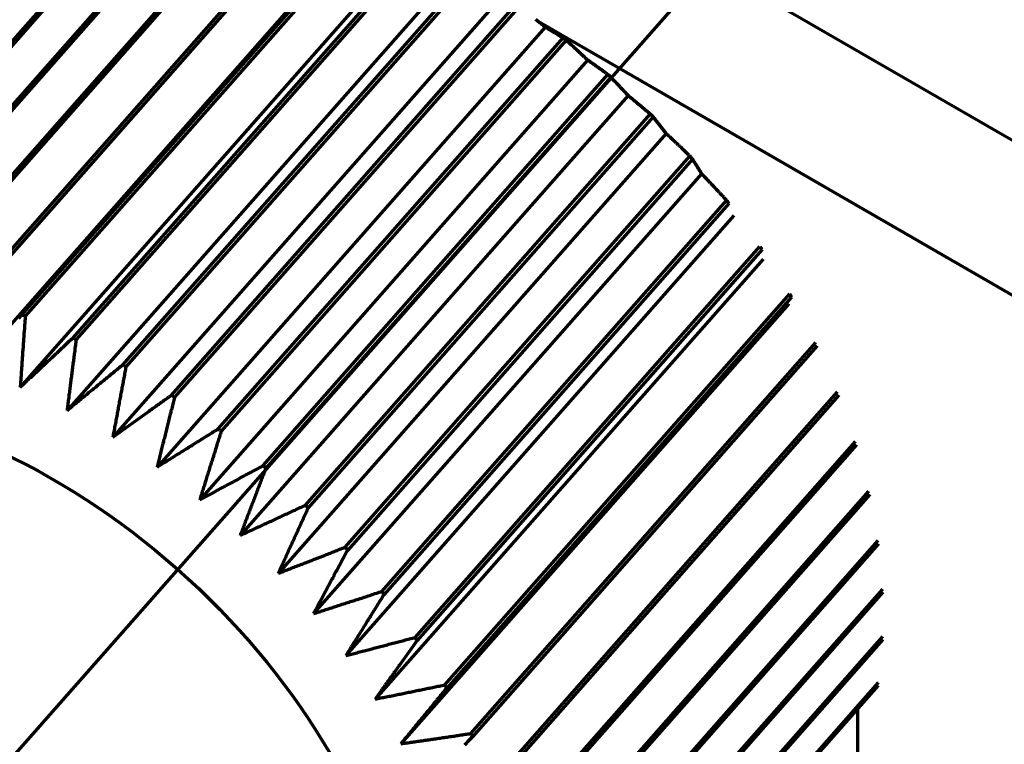
# Model space of a CAD drawing. Units: millimetres. Extents: x 0 to 7618, y 0 to 5433.
# Drawn here: x 3214 to 3225, y 4280 to 4287 of the extents above; entities that cross this region are included whole.
import ezdxf

# ---------------------------------------------------------------- set-up
doc = ezdxf.new("R2010")
doc.units = ezdxf.units.MM
doc.layers.add('LG-Product', color=3, linetype='Continuous')

msp = doc.modelspace()

# ---------------------------------------------------------------- linework, layer by layer
at = {"layer": 'LG-Product', "color": 3, "linetype": 'Continuous', "lineweight": 70}
for p, q in [((3216.035, 4291.237), (3667.169, 4030.774)), ((3224.34, 4291.219), (3206.302, 4270.78)), ((3212.137, 4284.921), (3215.769, 4289.036)), ((3215.804, 4289.033), (3212.172, 4284.917)), ((3212.673, 4284.851), (3216.305, 4288.966)), ((3216.34, 4288.96), (3212.708, 4284.845)), ((3213.215, 4284.736), (3216.847, 4288.852)), ((3216.882, 4288.843), (3213.251, 4284.727)), ((3213.759, 4284.578), (3217.391, 4288.693)), ((3217.427, 4288.681), (3213.795, 4284.566)), ((3217.868, 4288.453), (3213.783, 4283.823)), ((3214.301, 4284.376), (3217.933, 4288.492)), ((3217.968, 4288.477), (3214.337, 4284.362)), ((3218.369, 4288.245), (3214.283, 4283.615)), ((3214.837, 4284.133), (3218.469, 4288.249)), ((3218.504, 4288.231), (3214.872, 4284.116)), ((3218.863, 4288), (3214.777, 4283.37)), ((3215.363, 4283.851), (3218.995, 4287.966)), ((3219.029, 4287.946), (3215.397, 4283.831)), ((3219.344, 4287.719), (3215.259, 4283.089)), ((3215.875, 4283.531), (3219.507, 4287.647)), ((3219.54, 4287.624), (3215.908, 4283.509)), ((3219.811, 4287.404), (3215.725, 4282.775)), ((3219.734, 4287.469), (3666.462, 4029.55)), ((3216.369, 4283.177), (3220.001, 4287.292)), ((3220.032, 4287.267), (3216.401, 4283.152)), ((3220.259, 4287.059), (3216.174, 4282.429)), ((3216.841, 4282.79), (3220.473, 4286.905)), ((3220.503, 4286.879), (3216.871, 4282.763)), ((3220.686, 4286.685), (3216.6, 4282.055)), ((3217.287, 4282.373), (3220.919, 4286.489)), ((3220.948, 4286.461), (3217.316, 4282.345)), ((3221.086, 4286.285), (3217, 4281.655)), ((3217.705, 4281.931), (3221.337, 4286.046)), ((3221.364, 4286.017), (3217.732, 4281.901)), ((3221.459, 4285.862), (3217.373, 4281.233)), ((3218.091, 4281.466), (3221.723, 4285.581)), ((3221.747, 4285.55), (3218.115, 4281.435)), ((3221.8, 4285.421), (3217.714, 4280.791)), ((3218.442, 4280.982), (3222.074, 4285.097)), ((3222.096, 4285.065), (3218.464, 4280.949)), ((3222.108, 4284.963), (3218.022, 4280.333)), ((3218.755, 4280.482), (3222.387, 4284.597)), ((3222.379, 4284.493), (3218.293, 4279.863)), ((3222.407, 4284.564), (3218.775, 4280.449)), ((3219.029, 4279.97), (3222.661, 4284.086)), ((3222.677, 4284.052), (3219.045, 4279.937)), ((3219.26, 4279.451), (3222.892, 4283.566)), ((3222.906, 4283.532), (3219.274, 4279.417)), ((3219.448, 4278.928), (3223.08, 4283.043)), ((3223.09, 4283.009), (3219.458, 4278.893)), ((3219.59, 4278.405), (3223.222, 4282.52)), ((3223.23, 4282.486), (3219.598, 4278.37)), ((3219.686, 4277.886), (3223.318, 4282.001)), ((3223.323, 4281.967), (3219.691, 4277.852)), ((3219.735, 4277.375), (3223.367, 4281.49)), ((3223.369, 4281.457), (3219.737, 4277.342)), ((3219.737, 4276.876), (3223.369, 4280.991)), ((3223.367, 4280.959), (3219.735, 4276.843)), ((3223.318, 4280.477), (3219.686, 4276.361)), ((3219.691, 4276.392), (3223.323, 4280.508)), ((3223.106, 4099.303), (3223.106, 4280.235))]:
    msp.add_line(p, q, dxfattribs=at)
for points in [[(3219.811, 4287.404), (3219.806, 4287.409), (3219.8, 4287.413), (3219.795, 4287.418), (3219.79, 4287.422), (3219.784, 4287.427), (3219.779, 4287.431), (3219.773, 4287.436), (3219.768, 4287.44), (3219.763, 4287.445), (3219.757, 4287.449), (3219.752, 4287.453), (3219.746, 4287.458), (3219.741, 4287.462), (3219.736, 4287.467), (3219.73, 4287.471), (3219.725, 4287.476), (3219.719, 4287.48), (3219.714, 4287.485)], [(3220.001, 4287.292), (3219.997, 4287.294), (3219.993, 4287.296), (3219.99, 4287.299), (3219.986, 4287.301), (3219.982, 4287.303), (3219.978, 4287.306), (3219.975, 4287.308), (3219.971, 4287.31), (3219.967, 4287.312), (3219.963, 4287.315), (3219.96, 4287.317), (3219.956, 4287.319), (3219.952, 4287.322), (3219.948, 4287.324), (3219.945, 4287.326), (3219.941, 4287.328), (3219.937, 4287.331), (3219.933, 4287.333), (3219.93, 4287.335), (3219.926, 4287.337), (3219.922, 4287.34), (3219.918, 4287.342), (3219.914, 4287.344), (3219.911, 4287.346), (3219.907, 4287.349), (3219.903, 4287.351), (3219.899, 4287.353), (3219.896, 4287.355), (3219.892, 4287.358), (3219.888, 4287.36), (3219.884, 4287.362), (3219.88, 4287.364), (3219.877, 4287.367), (3219.873, 4287.369), (3219.869, 4287.371), (3219.865, 4287.373), (3219.861, 4287.376), (3219.857, 4287.378), (3219.854, 4287.38), (3219.85, 4287.382), (3219.846, 4287.384), (3219.842, 4287.387), (3219.838, 4287.389), (3219.834, 4287.391), (3219.831, 4287.393), (3219.827, 4287.396), (3219.823, 4287.398), (3219.819, 4287.4), (3219.815, 4287.402), (3219.811, 4287.404)], [(3220.259, 4287.059), (3220.255, 4287.063), (3220.25, 4287.067), (3220.246, 4287.072), (3220.241, 4287.076), (3220.237, 4287.08), (3220.232, 4287.084), (3220.228, 4287.088), (3220.223, 4287.093), (3220.219, 4287.097), (3220.214, 4287.101), (3220.21, 4287.105), (3220.205, 4287.11), (3220.201, 4287.114), (3220.196, 4287.118), (3220.192, 4287.122), (3220.187, 4287.126), (3220.183, 4287.131), (3220.178, 4287.135), (3220.174, 4287.139), (3220.169, 4287.143), (3220.164, 4287.147), (3220.16, 4287.152), (3220.155, 4287.156), (3220.151, 4287.16), (3220.146, 4287.164), (3220.142, 4287.168), (3220.137, 4287.172), (3220.133, 4287.177), (3220.128, 4287.181), (3220.124, 4287.185), (3220.119, 4287.189), (3220.114, 4287.193), (3220.11, 4287.197), (3220.105, 4287.202), (3220.101, 4287.206), (3220.096, 4287.21), (3220.092, 4287.214), (3220.087, 4287.218), (3220.083, 4287.222), (3220.078, 4287.226), (3220.074, 4287.23), (3220.069, 4287.235), (3220.064, 4287.239), (3220.06, 4287.243), (3220.055, 4287.247), (3220.051, 4287.251), (3220.046, 4287.255), (3220.042, 4287.259), (3220.037, 4287.263), (3220.032, 4287.267)], [(3220.473, 4286.905), (3220.469, 4286.908), (3220.464, 4286.911), (3220.46, 4286.914), (3220.456, 4286.917), (3220.452, 4286.921), (3220.448, 4286.924), (3220.443, 4286.927), (3220.439, 4286.93), (3220.435, 4286.933), (3220.431, 4286.936), (3220.426, 4286.939), (3220.422, 4286.942), (3220.418, 4286.945), (3220.414, 4286.948), (3220.41, 4286.952), (3220.405, 4286.955), (3220.401, 4286.958), (3220.397, 4286.961), (3220.393, 4286.964), (3220.388, 4286.967), (3220.384, 4286.97), (3220.38, 4286.973), (3220.376, 4286.976), (3220.371, 4286.979), (3220.367, 4286.982), (3220.363, 4286.985), (3220.358, 4286.989), (3220.354, 4286.992), (3220.35, 4286.995), (3220.346, 4286.998), (3220.341, 4287.001), (3220.337, 4287.004), (3220.333, 4287.007), (3220.328, 4287.01), (3220.324, 4287.013), (3220.32, 4287.016), (3220.316, 4287.019), (3220.311, 4287.022), (3220.307, 4287.025), (3220.303, 4287.028), (3220.298, 4287.031), (3220.294, 4287.034), (3220.29, 4287.038), (3220.285, 4287.041), (3220.281, 4287.044), (3220.277, 4287.047), (3220.272, 4287.05), (3220.268, 4287.053), (3220.264, 4287.056), (3220.259, 4287.059)], [(3220.686, 4286.685), (3220.682, 4286.689), (3220.678, 4286.693), (3220.675, 4286.697), (3220.671, 4286.7), (3220.667, 4286.704), (3220.664, 4286.708), (3220.66, 4286.712), (3220.657, 4286.716), (3220.653, 4286.72), (3220.649, 4286.724), (3220.646, 4286.728), (3220.642, 4286.732), (3220.638, 4286.736), (3220.635, 4286.74), (3220.631, 4286.744), (3220.627, 4286.748), (3220.624, 4286.751), (3220.62, 4286.755), (3220.617, 4286.759), (3220.613, 4286.763), (3220.609, 4286.767), (3220.606, 4286.771), (3220.602, 4286.775), (3220.598, 4286.779), (3220.595, 4286.783), (3220.591, 4286.786), (3220.587, 4286.79), (3220.584, 4286.794), (3220.58, 4286.798), (3220.576, 4286.802), (3220.573, 4286.806), (3220.569, 4286.81), (3220.565, 4286.813), (3220.562, 4286.817), (3220.558, 4286.821), (3220.554, 4286.825), (3220.551, 4286.829), (3220.547, 4286.833), (3220.543, 4286.837), (3220.54, 4286.84), (3220.536, 4286.844), (3220.532, 4286.848), (3220.529, 4286.852), (3220.525, 4286.856), (3220.521, 4286.859), (3220.518, 4286.863), (3220.514, 4286.867), (3220.51, 4286.871), (3220.507, 4286.875), (3220.503, 4286.879)], [(3220.919, 4286.489), (3220.915, 4286.493), (3220.91, 4286.497), (3220.906, 4286.501), (3220.901, 4286.505), (3220.896, 4286.509), (3220.892, 4286.512), (3220.887, 4286.516), (3220.882, 4286.52), (3220.878, 4286.524), (3220.873, 4286.528), (3220.869, 4286.532), (3220.864, 4286.536), (3220.859, 4286.54), (3220.855, 4286.544), (3220.85, 4286.548), (3220.845, 4286.552), (3220.841, 4286.556), (3220.836, 4286.56), (3220.831, 4286.564), (3220.827, 4286.568), (3220.822, 4286.572), (3220.817, 4286.575), (3220.813, 4286.579), (3220.808, 4286.583), (3220.803, 4286.587), (3220.799, 4286.591), (3220.794, 4286.595), (3220.789, 4286.599), (3220.785, 4286.603), (3220.78, 4286.607), (3220.775, 4286.611), (3220.771, 4286.615), (3220.766, 4286.618), (3220.761, 4286.622), (3220.756, 4286.626), (3220.752, 4286.63), (3220.747, 4286.634), (3220.742, 4286.638), (3220.738, 4286.642), (3220.733, 4286.646), (3220.728, 4286.65), (3220.723, 4286.654), (3220.719, 4286.657), (3220.714, 4286.661), (3220.709, 4286.665), (3220.705, 4286.669), (3220.7, 4286.673), (3220.695, 4286.677), (3220.69, 4286.681), (3220.686, 4286.685)], [(3221.086, 4286.285), (3221.084, 4286.288), (3221.081, 4286.292), (3221.078, 4286.296), (3221.075, 4286.299), (3221.073, 4286.303), (3221.07, 4286.306), (3221.067, 4286.31), (3221.064, 4286.313), (3221.062, 4286.317), (3221.059, 4286.321), (3221.056, 4286.324), (3221.053, 4286.328), (3221.051, 4286.331), (3221.048, 4286.335), (3221.045, 4286.338), (3221.042, 4286.342), (3221.04, 4286.345), (3221.037, 4286.349), (3221.034, 4286.353), (3221.031, 4286.356), (3221.029, 4286.36), (3221.026, 4286.363), (3221.023, 4286.367), (3221.02, 4286.37), (3221.018, 4286.374), (3221.015, 4286.377), (3221.012, 4286.381), (3221.009, 4286.384), (3221.006, 4286.388), (3221.004, 4286.391), (3221.001, 4286.395), (3220.998, 4286.398), (3220.995, 4286.402), (3220.992, 4286.405), (3220.99, 4286.409), (3220.987, 4286.412), (3220.984, 4286.416), (3220.981, 4286.419), (3220.979, 4286.423), (3220.976, 4286.426), (3220.973, 4286.429), (3220.97, 4286.433), (3220.967, 4286.436), (3220.965, 4286.44), (3220.962, 4286.443), (3220.959, 4286.447), (3220.956, 4286.45), (3220.953, 4286.454), (3220.951, 4286.457), (3220.948, 4286.461)], [(3221.337, 4286.046), (3221.332, 4286.051), (3221.327, 4286.056), (3221.322, 4286.061), (3221.317, 4286.066), (3221.312, 4286.07), (3221.307, 4286.075), (3221.303, 4286.08), (3221.298, 4286.085), (3221.293, 4286.09), (3221.288, 4286.094), (3221.283, 4286.099), (3221.278, 4286.104), (3221.273, 4286.109), (3221.268, 4286.114), (3221.263, 4286.118), (3221.258, 4286.123), (3221.253, 4286.128), (3221.248, 4286.133), (3221.243, 4286.137), (3221.238, 4286.142), (3221.233, 4286.147), (3221.228, 4286.152), (3221.223, 4286.157), (3221.218, 4286.161), (3221.213, 4286.166), (3221.208, 4286.171), (3221.203, 4286.176), (3221.198, 4286.18), (3221.193, 4286.185), (3221.188, 4286.19), (3221.183, 4286.195), (3221.178, 4286.199), (3221.173, 4286.204), (3221.167, 4286.209), (3221.162, 4286.214), (3221.157, 4286.218), (3221.152, 4286.223), (3221.147, 4286.228), (3221.142, 4286.233), (3221.137, 4286.237), (3221.132, 4286.242), (3221.127, 4286.247), (3221.122, 4286.252), (3221.117, 4286.256), (3221.112, 4286.261), (3221.107, 4286.266), (3221.102, 4286.271), (3221.097, 4286.275), (3221.091, 4286.28), (3221.086, 4286.285)], [(3221.459, 4285.862), (3221.457, 4285.866), (3221.455, 4285.869), (3221.453, 4285.872), (3221.451, 4285.875), (3221.45, 4285.878), (3221.448, 4285.881), (3221.446, 4285.885), (3221.444, 4285.888), (3221.442, 4285.891), (3221.44, 4285.894), (3221.438, 4285.897), (3221.436, 4285.9), (3221.435, 4285.903), (3221.433, 4285.906), (3221.431, 4285.91), (3221.429, 4285.913), (3221.427, 4285.916), (3221.425, 4285.919), (3221.423, 4285.922), (3221.421, 4285.925), (3221.419, 4285.928), (3221.417, 4285.931), (3221.416, 4285.934), (3221.414, 4285.937), (3221.412, 4285.94), (3221.41, 4285.944), (3221.408, 4285.947), (3221.406, 4285.95), (3221.404, 4285.953), (3221.402, 4285.956), (3221.4, 4285.959), (3221.398, 4285.962), (3221.396, 4285.965), (3221.394, 4285.968), (3221.393, 4285.971), (3221.391, 4285.974), (3221.389, 4285.977), (3221.387, 4285.98), (3221.385, 4285.983), (3221.383, 4285.986), (3221.381, 4285.989), (3221.379, 4285.992), (3221.377, 4285.995), (3221.375, 4285.998), (3221.373, 4286.002), (3221.371, 4286.005), (3221.369, 4286.008), (3221.367, 4286.011), (3221.365, 4286.014), (3221.364, 4286.017)], [(3221.723, 4285.581), (3221.718, 4285.587), (3221.713, 4285.593), (3221.707, 4285.598), (3221.702, 4285.604), (3221.697, 4285.61), (3221.692, 4285.615), (3221.687, 4285.621), (3221.681, 4285.627), (3221.676, 4285.632), (3221.671, 4285.638), (3221.666, 4285.643), (3221.66, 4285.649), (3221.655, 4285.655), (3221.65, 4285.66), (3221.645, 4285.666), (3221.639, 4285.672), (3221.634, 4285.677), (3221.629, 4285.683), (3221.624, 4285.689), (3221.618, 4285.694), (3221.613, 4285.7), (3221.608, 4285.705), (3221.602, 4285.711), (3221.597, 4285.717), (3221.592, 4285.722), (3221.587, 4285.728), (3221.581, 4285.734), (3221.576, 4285.739), (3221.571, 4285.745), (3221.565, 4285.75), (3221.56, 4285.756), (3221.555, 4285.762), (3221.55, 4285.767), (3221.544, 4285.773), (3221.539, 4285.778), (3221.534, 4285.784), (3221.528, 4285.79), (3221.523, 4285.795), (3221.518, 4285.801), (3221.512, 4285.807), (3221.507, 4285.812), (3221.502, 4285.818), (3221.496, 4285.823), (3221.491, 4285.829), (3221.486, 4285.835), (3221.48, 4285.84), (3221.475, 4285.846), (3221.47, 4285.851), (3221.464, 4285.857), (3221.459, 4285.862)], [(3214.27, 4284.343), (3214.28, 4284.354), (3214.291, 4284.365), (3214.301, 4284.376)], [(3214.337, 4284.362), (3214.335, 4284.347), (3214.334, 4284.332), (3214.333, 4284.317), (3214.332, 4284.302), (3214.331, 4284.287), (3214.33, 4284.272), (3214.329, 4284.257), (3214.328, 4284.242), (3214.327, 4284.227), (3214.326, 4284.212), (3214.324, 4284.198), (3214.323, 4284.183), (3214.322, 4284.168), (3214.321, 4284.153), (3214.32, 4284.138), (3214.319, 4284.123), (3214.318, 4284.108), (3214.317, 4284.093), (3214.316, 4284.078), (3214.315, 4284.063), (3214.314, 4284.048), (3214.313, 4284.033), (3214.312, 4284.019), (3214.31, 4284.004), (3214.309, 4283.989), (3214.308, 4283.974), (3214.307, 4283.959), (3214.306, 4283.944), (3214.305, 4283.929), (3214.304, 4283.914), (3214.303, 4283.899), (3214.302, 4283.884), (3214.301, 4283.869), (3214.3, 4283.854), (3214.299, 4283.839), (3214.298, 4283.824), (3214.297, 4283.81), (3214.296, 4283.795), (3214.295, 4283.78), (3214.294, 4283.765), (3214.293, 4283.75), (3214.292, 4283.735), (3214.291, 4283.72), (3214.29, 4283.705), (3214.289, 4283.69), (3214.288, 4283.675), (3214.287, 4283.66), (3214.285, 4283.645), (3214.284, 4283.63), (3214.283, 4283.615)], [(3214.283, 4283.615), (3214.295, 4283.626), (3214.306, 4283.636), (3214.317, 4283.646), (3214.328, 4283.657), (3214.339, 4283.667), (3214.35, 4283.677), (3214.361, 4283.688), (3214.372, 4283.698), (3214.383, 4283.709), (3214.394, 4283.719), (3214.405, 4283.729), (3214.416, 4283.74), (3214.427, 4283.75), (3214.439, 4283.76), (3214.45, 4283.771), (3214.461, 4283.781), (3214.472, 4283.791), (3214.483, 4283.802), (3214.494, 4283.812), (3214.505, 4283.822), (3214.516, 4283.833), (3214.527, 4283.843), (3214.538, 4283.854), (3214.549, 4283.864), (3214.56, 4283.874), (3214.571, 4283.885), (3214.583, 4283.895), (3214.594, 4283.905), (3214.605, 4283.916), (3214.616, 4283.926), (3214.627, 4283.936), (3214.638, 4283.947), (3214.649, 4283.957), (3214.66, 4283.968), (3214.671, 4283.978), (3214.682, 4283.988), (3214.693, 4283.999), (3214.704, 4284.009), (3214.715, 4284.019), (3214.727, 4284.03), (3214.738, 4284.04), (3214.749, 4284.05), (3214.76, 4284.061), (3214.771, 4284.071), (3214.782, 4284.082), (3214.793, 4284.092), (3214.804, 4284.102), (3214.815, 4284.113), (3214.826, 4284.123), (3214.837, 4284.133)], [(3214.872, 4284.116), (3214.87, 4284.101), (3214.868, 4284.086), (3214.866, 4284.071), (3214.864, 4284.056), (3214.862, 4284.041), (3214.86, 4284.027), (3214.859, 4284.012), (3214.857, 4283.997), (3214.855, 4283.982), (3214.853, 4283.967), (3214.851, 4283.952), (3214.849, 4283.937), (3214.847, 4283.922), (3214.845, 4283.907), (3214.843, 4283.892), (3214.841, 4283.877), (3214.839, 4283.863), (3214.837, 4283.848), (3214.835, 4283.833), (3214.833, 4283.818), (3214.832, 4283.803), (3214.83, 4283.788), (3214.828, 4283.773), (3214.826, 4283.758), (3214.824, 4283.743), (3214.822, 4283.728), (3214.82, 4283.713), (3214.818, 4283.698), (3214.816, 4283.684), (3214.814, 4283.669), (3214.812, 4283.654), (3214.811, 4283.639), (3214.809, 4283.624), (3214.807, 4283.609), (3214.805, 4283.594), (3214.803, 4283.579), (3214.801, 4283.564), (3214.799, 4283.549), (3214.797, 4283.534), (3214.795, 4283.519), (3214.794, 4283.504), (3214.792, 4283.49), (3214.79, 4283.475), (3214.788, 4283.46), (3214.786, 4283.445), (3214.784, 4283.43), (3214.782, 4283.415), (3214.78, 4283.4), (3214.779, 4283.385), (3214.777, 4283.37)], [(3214.777, 4283.37), (3214.788, 4283.38), (3214.8, 4283.389), (3214.812, 4283.399), (3214.824, 4283.408), (3214.835, 4283.418), (3214.847, 4283.428), (3214.859, 4283.437), (3214.871, 4283.447), (3214.882, 4283.457), (3214.894, 4283.466), (3214.906, 4283.476), (3214.918, 4283.485), (3214.929, 4283.495), (3214.941, 4283.505), (3214.953, 4283.514), (3214.964, 4283.524), (3214.976, 4283.533), (3214.988, 4283.543), (3215, 4283.553), (3215.011, 4283.562), (3215.023, 4283.572), (3215.035, 4283.582), (3215.047, 4283.591), (3215.058, 4283.601), (3215.07, 4283.61), (3215.082, 4283.62), (3215.094, 4283.63), (3215.105, 4283.639), (3215.117, 4283.649), (3215.129, 4283.658), (3215.14, 4283.668), (3215.152, 4283.678), (3215.164, 4283.687), (3215.176, 4283.697), (3215.187, 4283.707), (3215.199, 4283.716), (3215.211, 4283.726), (3215.223, 4283.735), (3215.234, 4283.745), (3215.246, 4283.755), (3215.258, 4283.764), (3215.269, 4283.774), (3215.281, 4283.784), (3215.293, 4283.793), (3215.305, 4283.803), (3215.316, 4283.812), (3215.328, 4283.822), (3215.34, 4283.832), (3215.352, 4283.841), (3215.363, 4283.851)], [(3215.397, 4283.831), (3215.394, 4283.816), (3215.392, 4283.801), (3215.389, 4283.787), (3215.386, 4283.772), (3215.383, 4283.757), (3215.38, 4283.742), (3215.378, 4283.727), (3215.375, 4283.712), (3215.372, 4283.698), (3215.369, 4283.683), (3215.366, 4283.668), (3215.364, 4283.653), (3215.361, 4283.638), (3215.358, 4283.623), (3215.355, 4283.609), (3215.353, 4283.594), (3215.35, 4283.579), (3215.347, 4283.564), (3215.344, 4283.549), (3215.341, 4283.534), (3215.339, 4283.52), (3215.336, 4283.505), (3215.333, 4283.49), (3215.33, 4283.475), (3215.327, 4283.46), (3215.325, 4283.445), (3215.322, 4283.431), (3215.319, 4283.416), (3215.316, 4283.401), (3215.314, 4283.386), (3215.311, 4283.371), (3215.308, 4283.356), (3215.305, 4283.342), (3215.303, 4283.327), (3215.3, 4283.312), (3215.297, 4283.297), (3215.294, 4283.282), (3215.292, 4283.267), (3215.289, 4283.252), (3215.286, 4283.238), (3215.283, 4283.223), (3215.281, 4283.208), (3215.278, 4283.193), (3215.275, 4283.178), (3215.272, 4283.163), (3215.27, 4283.149), (3215.267, 4283.134), (3215.264, 4283.119), (3215.261, 4283.104), (3215.259, 4283.089)], [(3215.259, 4283.089), (3215.271, 4283.098), (3215.283, 4283.107), (3215.296, 4283.116), (3215.308, 4283.124), (3215.32, 4283.133), (3215.333, 4283.142), (3215.345, 4283.151), (3215.357, 4283.16), (3215.37, 4283.169), (3215.382, 4283.177), (3215.394, 4283.186), (3215.407, 4283.195), (3215.419, 4283.204), (3215.431, 4283.213), (3215.444, 4283.222), (3215.456, 4283.23), (3215.468, 4283.239), (3215.481, 4283.248), (3215.493, 4283.257), (3215.505, 4283.266), (3215.518, 4283.275), (3215.53, 4283.283), (3215.542, 4283.292), (3215.555, 4283.301), (3215.567, 4283.31), (3215.579, 4283.319), (3215.592, 4283.328), (3215.604, 4283.336), (3215.616, 4283.345), (3215.629, 4283.354), (3215.641, 4283.363), (3215.653, 4283.372), (3215.666, 4283.381), (3215.678, 4283.39), (3215.69, 4283.398), (3215.703, 4283.407), (3215.715, 4283.416), (3215.727, 4283.425), (3215.74, 4283.434), (3215.752, 4283.443), (3215.764, 4283.452), (3215.776, 4283.46), (3215.789, 4283.469), (3215.801, 4283.478), (3215.813, 4283.487), (3215.826, 4283.496), (3215.838, 4283.505), (3215.85, 4283.513), (3215.863, 4283.522), (3215.875, 4283.531)], [(3215.908, 4283.509), (3215.904, 4283.494), (3215.901, 4283.48), (3215.897, 4283.465), (3215.893, 4283.45), (3215.89, 4283.436), (3215.886, 4283.421), (3215.882, 4283.406), (3215.879, 4283.392), (3215.875, 4283.377), (3215.871, 4283.362), (3215.868, 4283.348), (3215.864, 4283.333), (3215.86, 4283.318), (3215.857, 4283.303), (3215.853, 4283.289), (3215.849, 4283.274), (3215.846, 4283.259), (3215.842, 4283.245), (3215.838, 4283.23), (3215.835, 4283.215), (3215.831, 4283.201), (3215.827, 4283.186), (3215.824, 4283.171), (3215.82, 4283.157), (3215.816, 4283.142), (3215.813, 4283.127), (3215.809, 4283.113), (3215.805, 4283.098), (3215.802, 4283.083), (3215.798, 4283.069), (3215.794, 4283.054), (3215.791, 4283.039), (3215.787, 4283.024), (3215.783, 4283.01), (3215.78, 4282.995), (3215.776, 4282.98), (3215.773, 4282.966), (3215.769, 4282.951), (3215.765, 4282.936), (3215.762, 4282.922), (3215.758, 4282.907), (3215.754, 4282.892), (3215.751, 4282.877), (3215.747, 4282.863), (3215.743, 4282.848), (3215.74, 4282.833), (3215.736, 4282.819), (3215.733, 4282.804), (3215.729, 4282.789), (3215.725, 4282.775)], [(3215.725, 4282.775), (3215.738, 4282.783), (3215.751, 4282.791), (3215.764, 4282.799), (3215.777, 4282.807), (3215.79, 4282.815), (3215.803, 4282.823), (3215.816, 4282.831), (3215.828, 4282.839), (3215.841, 4282.847), (3215.854, 4282.855), (3215.867, 4282.863), (3215.88, 4282.871), (3215.893, 4282.879), (3215.906, 4282.887), (3215.919, 4282.895), (3215.931, 4282.903), (3215.944, 4282.911), (3215.957, 4282.919), (3215.97, 4282.927), (3215.983, 4282.935), (3215.996, 4282.943), (3216.009, 4282.951), (3216.022, 4282.959), (3216.034, 4282.967), (3216.047, 4282.975), (3216.06, 4282.983), (3216.073, 4282.991), (3216.086, 4282.999), (3216.099, 4283.007), (3216.112, 4283.016), (3216.124, 4283.024), (3216.137, 4283.032), (3216.15, 4283.04), (3216.163, 4283.048), (3216.176, 4283.056), (3216.189, 4283.064), (3216.202, 4283.072), (3216.215, 4283.08), (3216.227, 4283.088), (3216.24, 4283.096), (3216.253, 4283.104), (3216.266, 4283.112), (3216.279, 4283.12), (3216.292, 4283.128), (3216.305, 4283.136), (3216.317, 4283.144), (3216.33, 4283.152), (3216.343, 4283.16), (3216.356, 4283.168), (3216.369, 4283.177)], [(3216.401, 4283.152), (3216.396, 4283.138), (3216.391, 4283.123), (3216.387, 4283.109), (3216.382, 4283.094), (3216.378, 4283.08), (3216.373, 4283.065), (3216.369, 4283.051), (3216.364, 4283.036), (3216.359, 4283.022), (3216.355, 4283.008), (3216.35, 4282.993), (3216.346, 4282.979), (3216.341, 4282.964), (3216.337, 4282.95), (3216.332, 4282.935), (3216.328, 4282.921), (3216.323, 4282.906), (3216.318, 4282.892), (3216.314, 4282.877), (3216.309, 4282.863), (3216.305, 4282.849), (3216.3, 4282.834), (3216.296, 4282.82), (3216.291, 4282.805), (3216.287, 4282.791), (3216.282, 4282.776), (3216.278, 4282.762), (3216.273, 4282.747), (3216.269, 4282.733), (3216.264, 4282.718), (3216.259, 4282.704), (3216.255, 4282.689), (3216.25, 4282.675), (3216.246, 4282.661), (3216.241, 4282.646), (3216.237, 4282.632), (3216.232, 4282.617), (3216.228, 4282.603), (3216.223, 4282.588), (3216.219, 4282.574), (3216.214, 4282.559), (3216.21, 4282.545), (3216.205, 4282.53), (3216.201, 4282.516), (3216.196, 4282.501), (3216.192, 4282.487), (3216.187, 4282.472), (3216.183, 4282.458), (3216.178, 4282.443), (3216.174, 4282.429)], [(3216.174, 4282.429), (3216.187, 4282.436), (3216.2, 4282.443), (3216.214, 4282.451), (3216.227, 4282.458), (3216.24, 4282.465), (3216.254, 4282.472), (3216.267, 4282.479), (3216.28, 4282.487), (3216.294, 4282.494), (3216.307, 4282.501), (3216.32, 4282.508), (3216.334, 4282.515), (3216.347, 4282.523), (3216.361, 4282.53), (3216.374, 4282.537), (3216.387, 4282.544), (3216.401, 4282.551), (3216.414, 4282.559), (3216.427, 4282.566), (3216.441, 4282.573), (3216.454, 4282.58), (3216.467, 4282.587), (3216.481, 4282.595), (3216.494, 4282.602), (3216.507, 4282.609), (3216.521, 4282.616), (3216.534, 4282.623), (3216.547, 4282.631), (3216.561, 4282.638), (3216.574, 4282.645), (3216.587, 4282.652), (3216.601, 4282.66), (3216.614, 4282.667), (3216.627, 4282.674), (3216.641, 4282.681), (3216.654, 4282.688), (3216.667, 4282.696), (3216.681, 4282.703), (3216.694, 4282.71), (3216.707, 4282.717), (3216.721, 4282.725), (3216.734, 4282.732), (3216.748, 4282.739), (3216.761, 4282.746), (3216.774, 4282.753), (3216.788, 4282.761), (3216.801, 4282.768), (3216.814, 4282.775), (3216.828, 4282.782), (3216.841, 4282.79)], [(3216.871, 4282.763), (3216.866, 4282.749), (3216.86, 4282.735), (3216.855, 4282.721), (3216.849, 4282.707), (3216.844, 4282.692), (3216.838, 4282.678), (3216.833, 4282.664), (3216.827, 4282.65), (3216.822, 4282.636), (3216.817, 4282.622), (3216.811, 4282.607), (3216.806, 4282.593), (3216.8, 4282.579), (3216.795, 4282.565), (3216.789, 4282.551), (3216.784, 4282.537), (3216.778, 4282.522), (3216.773, 4282.508), (3216.768, 4282.494), (3216.762, 4282.48), (3216.757, 4282.466), (3216.751, 4282.452), (3216.746, 4282.437), (3216.74, 4282.423), (3216.735, 4282.409), (3216.73, 4282.395), (3216.724, 4282.381), (3216.719, 4282.367), (3216.713, 4282.352), (3216.708, 4282.338), (3216.702, 4282.324), (3216.697, 4282.31), (3216.692, 4282.296), (3216.686, 4282.282), (3216.681, 4282.267), (3216.675, 4282.253), (3216.67, 4282.239), (3216.665, 4282.225), (3216.659, 4282.211), (3216.654, 4282.197), (3216.648, 4282.182), (3216.643, 4282.168), (3216.637, 4282.154), (3216.632, 4282.14), (3216.627, 4282.126), (3216.621, 4282.112), (3216.616, 4282.097), (3216.61, 4282.083), (3216.605, 4282.069), (3216.6, 4282.055)], [(3216.6, 4282.055), (3216.613, 4282.061), (3216.627, 4282.068), (3216.641, 4282.074), (3216.655, 4282.08), (3216.669, 4282.087), (3216.682, 4282.093), (3216.696, 4282.099), (3216.71, 4282.106), (3216.724, 4282.112), (3216.737, 4282.118), (3216.751, 4282.125), (3216.765, 4282.131), (3216.779, 4282.137), (3216.792, 4282.144), (3216.806, 4282.15), (3216.82, 4282.156), (3216.834, 4282.163), (3216.847, 4282.169), (3216.861, 4282.176), (3216.875, 4282.182), (3216.889, 4282.188), (3216.902, 4282.195), (3216.916, 4282.201), (3216.93, 4282.207), (3216.944, 4282.214), (3216.958, 4282.22), (3216.971, 4282.227), (3216.985, 4282.233), (3216.999, 4282.239), (3217.013, 4282.246), (3217.026, 4282.252), (3217.04, 4282.258), (3217.054, 4282.265), (3217.068, 4282.271), (3217.081, 4282.278), (3217.095, 4282.284), (3217.109, 4282.29), (3217.123, 4282.297), (3217.136, 4282.303), (3217.15, 4282.309), (3217.164, 4282.316), (3217.178, 4282.322), (3217.191, 4282.329), (3217.205, 4282.335), (3217.219, 4282.341), (3217.232, 4282.348), (3217.246, 4282.354), (3217.26, 4282.361), (3217.274, 4282.367), (3217.287, 4282.373)], [(3217.316, 4282.345), (3217.309, 4282.331), (3217.303, 4282.318), (3217.297, 4282.304), (3217.29, 4282.29), (3217.284, 4282.276), (3217.278, 4282.262), (3217.272, 4282.249), (3217.265, 4282.235), (3217.259, 4282.221), (3217.253, 4282.207), (3217.246, 4282.193), (3217.24, 4282.18), (3217.234, 4282.166), (3217.227, 4282.152), (3217.221, 4282.138), (3217.215, 4282.124), (3217.208, 4282.111), (3217.202, 4282.097), (3217.196, 4282.083), (3217.189, 4282.069), (3217.183, 4282.055), (3217.177, 4282.042), (3217.17, 4282.028), (3217.164, 4282.014), (3217.158, 4282), (3217.152, 4281.986), (3217.145, 4281.973), (3217.139, 4281.959), (3217.133, 4281.945), (3217.126, 4281.931), (3217.12, 4281.917), (3217.114, 4281.904), (3217.107, 4281.89), (3217.101, 4281.876), (3217.095, 4281.862), (3217.089, 4281.848), (3217.082, 4281.835), (3217.076, 4281.821), (3217.07, 4281.807), (3217.063, 4281.793), (3217.057, 4281.779), (3217.051, 4281.766), (3217.045, 4281.752), (3217.038, 4281.738), (3217.032, 4281.724), (3217.026, 4281.71), (3217.019, 4281.696), (3217.013, 4281.683), (3217.007, 4281.669), (3217, 4281.655)], [(3217, 4281.655), (3217.015, 4281.661), (3217.029, 4281.666), (3217.043, 4281.672), (3217.057, 4281.677), (3217.071, 4281.683), (3217.085, 4281.688), (3217.099, 4281.694), (3217.113, 4281.699), (3217.127, 4281.705), (3217.142, 4281.71), (3217.156, 4281.716), (3217.17, 4281.721), (3217.184, 4281.727), (3217.198, 4281.732), (3217.212, 4281.738), (3217.226, 4281.743), (3217.24, 4281.749), (3217.254, 4281.754), (3217.269, 4281.76), (3217.283, 4281.765), (3217.297, 4281.771), (3217.311, 4281.776), (3217.325, 4281.782), (3217.339, 4281.787), (3217.353, 4281.793), (3217.367, 4281.798), (3217.381, 4281.804), (3217.395, 4281.809), (3217.409, 4281.815), (3217.424, 4281.82), (3217.438, 4281.826), (3217.452, 4281.831), (3217.466, 4281.837), (3217.48, 4281.842), (3217.494, 4281.848), (3217.508, 4281.853), (3217.522, 4281.859), (3217.536, 4281.865), (3217.55, 4281.87), (3217.564, 4281.876), (3217.579, 4281.881), (3217.593, 4281.887), (3217.607, 4281.892), (3217.621, 4281.898), (3217.635, 4281.903), (3217.649, 4281.909), (3217.663, 4281.914), (3217.677, 4281.92), (3217.691, 4281.926), (3217.705, 4281.931)], [(3217.732, 4281.901), (3217.724, 4281.888), (3217.717, 4281.875), (3217.71, 4281.861), (3217.703, 4281.848), (3217.696, 4281.834), (3217.688, 4281.821), (3217.681, 4281.808), (3217.674, 4281.794), (3217.667, 4281.781), (3217.66, 4281.768), (3217.653, 4281.754), (3217.645, 4281.741), (3217.638, 4281.727), (3217.631, 4281.714), (3217.624, 4281.701), (3217.617, 4281.687), (3217.609, 4281.674), (3217.602, 4281.661), (3217.595, 4281.647), (3217.588, 4281.634), (3217.581, 4281.621), (3217.574, 4281.607), (3217.566, 4281.594), (3217.559, 4281.58), (3217.552, 4281.567), (3217.545, 4281.554), (3217.538, 4281.54), (3217.531, 4281.527), (3217.523, 4281.514), (3217.516, 4281.5), (3217.509, 4281.487), (3217.502, 4281.473), (3217.495, 4281.46), (3217.488, 4281.447), (3217.48, 4281.433), (3217.473, 4281.42), (3217.466, 4281.407), (3217.459, 4281.393), (3217.452, 4281.38), (3217.445, 4281.366), (3217.437, 4281.353), (3217.43, 4281.34), (3217.423, 4281.326), (3217.416, 4281.313), (3217.409, 4281.3), (3217.402, 4281.286), (3217.394, 4281.273), (3217.387, 4281.259), (3217.38, 4281.246), (3217.373, 4281.233)], [(3217.373, 4281.233), (3217.387, 4281.237), (3217.402, 4281.242), (3217.416, 4281.247), (3217.431, 4281.251), (3217.445, 4281.256), (3217.459, 4281.26), (3217.474, 4281.265), (3217.488, 4281.27), (3217.502, 4281.274), (3217.517, 4281.279), (3217.531, 4281.284), (3217.546, 4281.288), (3217.56, 4281.293), (3217.574, 4281.298), (3217.589, 4281.302), (3217.603, 4281.307), (3217.617, 4281.312), (3217.632, 4281.316), (3217.646, 4281.321), (3217.66, 4281.326), (3217.675, 4281.33), (3217.689, 4281.335), (3217.704, 4281.34), (3217.718, 4281.344), (3217.732, 4281.349), (3217.747, 4281.354), (3217.761, 4281.358), (3217.775, 4281.363), (3217.79, 4281.368), (3217.804, 4281.372), (3217.818, 4281.377), (3217.833, 4281.382), (3217.847, 4281.386), (3217.862, 4281.391), (3217.876, 4281.396), (3217.89, 4281.4), (3217.905, 4281.405), (3217.919, 4281.41), (3217.933, 4281.414), (3217.948, 4281.419), (3217.962, 4281.424), (3217.976, 4281.428), (3217.991, 4281.433), (3218.005, 4281.438), (3218.019, 4281.443), (3218.034, 4281.447), (3218.048, 4281.452), (3218.062, 4281.457), (3218.077, 4281.461), (3218.091, 4281.466)], [(3218.115, 4281.435), (3218.107, 4281.422), (3218.099, 4281.409), (3218.091, 4281.396), (3218.083, 4281.383), (3218.075, 4281.37), (3218.067, 4281.358), (3218.059, 4281.345), (3218.051, 4281.332), (3218.043, 4281.319), (3218.035, 4281.306), (3218.027, 4281.293), (3218.019, 4281.28), (3218.011, 4281.267), (3218.003, 4281.255), (3217.995, 4281.242), (3217.987, 4281.229), (3217.979, 4281.216), (3217.971, 4281.203), (3217.963, 4281.19), (3217.955, 4281.177), (3217.947, 4281.164), (3217.939, 4281.152), (3217.931, 4281.139), (3217.923, 4281.126), (3217.915, 4281.113), (3217.907, 4281.1), (3217.899, 4281.087), (3217.891, 4281.074), (3217.883, 4281.061), (3217.875, 4281.049), (3217.867, 4281.036), (3217.859, 4281.023), (3217.851, 4281.01), (3217.842, 4280.997), (3217.834, 4280.984), (3217.826, 4280.971), (3217.818, 4280.958), (3217.81, 4280.945), (3217.802, 4280.933), (3217.794, 4280.92), (3217.786, 4280.907), (3217.778, 4280.894), (3217.77, 4280.881), (3217.762, 4280.868), (3217.754, 4280.855), (3217.746, 4280.842), (3217.738, 4280.83), (3217.73, 4280.817), (3217.722, 4280.804), (3217.714, 4280.791)], [(3217.714, 4280.791), (3217.729, 4280.795), (3217.743, 4280.798), (3217.758, 4280.802), (3217.773, 4280.806), (3217.787, 4280.81), (3217.802, 4280.814), (3217.816, 4280.817), (3217.831, 4280.821), (3217.845, 4280.825), (3217.86, 4280.829), (3217.875, 4280.833), (3217.889, 4280.836), (3217.904, 4280.84), (3217.918, 4280.844), (3217.933, 4280.848), (3217.947, 4280.852), (3217.962, 4280.855), (3217.977, 4280.859), (3217.991, 4280.863), (3218.006, 4280.867), (3218.02, 4280.871), (3218.035, 4280.874), (3218.049, 4280.878), (3218.064, 4280.882), (3218.078, 4280.886), (3218.093, 4280.89), (3218.108, 4280.893), (3218.122, 4280.897), (3218.137, 4280.901), (3218.151, 4280.905), (3218.166, 4280.909), (3218.18, 4280.913), (3218.195, 4280.916), (3218.209, 4280.92), (3218.224, 4280.924), (3218.238, 4280.928), (3218.253, 4280.932), (3218.268, 4280.936), (3218.282, 4280.939), (3218.297, 4280.943), (3218.311, 4280.947), (3218.326, 4280.951), (3218.34, 4280.955), (3218.355, 4280.959), (3218.369, 4280.962), (3218.384, 4280.966), (3218.398, 4280.97), (3218.413, 4280.974), (3218.428, 4280.978), (3218.442, 4280.982)], [(3218.464, 4280.949), (3218.455, 4280.937), (3218.446, 4280.925), (3218.437, 4280.912), (3218.428, 4280.9), (3218.42, 4280.888), (3218.411, 4280.875), (3218.402, 4280.863), (3218.393, 4280.851), (3218.384, 4280.838), (3218.375, 4280.826), (3218.367, 4280.814), (3218.358, 4280.802), (3218.349, 4280.789), (3218.34, 4280.777), (3218.331, 4280.765), (3218.322, 4280.752), (3218.313, 4280.74), (3218.305, 4280.728), (3218.296, 4280.715), (3218.287, 4280.703), (3218.278, 4280.691), (3218.269, 4280.678), (3218.26, 4280.666), (3218.252, 4280.654), (3218.243, 4280.641), (3218.234, 4280.629), (3218.225, 4280.617), (3218.216, 4280.604), (3218.207, 4280.592), (3218.199, 4280.58), (3218.19, 4280.567), (3218.181, 4280.555), (3218.172, 4280.543), (3218.163, 4280.53), (3218.154, 4280.518), (3218.146, 4280.506), (3218.137, 4280.493), (3218.128, 4280.481), (3218.119, 4280.469), (3218.11, 4280.456), (3218.101, 4280.444), (3218.093, 4280.432), (3218.084, 4280.419), (3218.075, 4280.407), (3218.066, 4280.395), (3218.057, 4280.382), (3218.048, 4280.37), (3218.04, 4280.358), (3218.031, 4280.345), (3218.022, 4280.333)], [(3218.022, 4280.333), (3218.037, 4280.336), (3218.051, 4280.339), (3218.066, 4280.342), (3218.081, 4280.345), (3218.095, 4280.348), (3218.11, 4280.351), (3218.125, 4280.354), (3218.139, 4280.357), (3218.154, 4280.36), (3218.169, 4280.363), (3218.183, 4280.365), (3218.198, 4280.368), (3218.213, 4280.371), (3218.228, 4280.374), (3218.242, 4280.377), (3218.257, 4280.38), (3218.272, 4280.383), (3218.286, 4280.386), (3218.301, 4280.389), (3218.316, 4280.392), (3218.33, 4280.395), (3218.345, 4280.398), (3218.36, 4280.401), (3218.374, 4280.404), (3218.389, 4280.407), (3218.404, 4280.41), (3218.418, 4280.413), (3218.433, 4280.416), (3218.448, 4280.419), (3218.462, 4280.422), (3218.477, 4280.425), (3218.492, 4280.428), (3218.506, 4280.431), (3218.521, 4280.434), (3218.536, 4280.437), (3218.55, 4280.44), (3218.565, 4280.443), (3218.58, 4280.446), (3218.594, 4280.449), (3218.609, 4280.452), (3218.624, 4280.455), (3218.638, 4280.458), (3218.653, 4280.461), (3218.667, 4280.464), (3218.682, 4280.467), (3218.697, 4280.47), (3218.711, 4280.473), (3218.726, 4280.476), (3218.741, 4280.479), (3218.755, 4280.482)], [(3218.775, 4280.449), (3218.765, 4280.437), (3218.755, 4280.425), (3218.746, 4280.414), (3218.736, 4280.402), (3218.726, 4280.39), (3218.717, 4280.378), (3218.707, 4280.367), (3218.698, 4280.355), (3218.688, 4280.343), (3218.678, 4280.332), (3218.669, 4280.32), (3218.659, 4280.308), (3218.649, 4280.296), (3218.64, 4280.285), (3218.63, 4280.273), (3218.621, 4280.261), (3218.611, 4280.249), (3218.601, 4280.238), (3218.592, 4280.226), (3218.582, 4280.214), (3218.572, 4280.203), (3218.563, 4280.191), (3218.553, 4280.179), (3218.544, 4280.167), (3218.534, 4280.156), (3218.524, 4280.144), (3218.515, 4280.132), (3218.505, 4280.121), (3218.495, 4280.109), (3218.486, 4280.097), (3218.476, 4280.085), (3218.467, 4280.074), (3218.457, 4280.062), (3218.447, 4280.05), (3218.438, 4280.039), (3218.428, 4280.027), (3218.418, 4280.015), (3218.409, 4280.003), (3218.399, 4279.992), (3218.39, 4279.98), (3218.38, 4279.968), (3218.37, 4279.957), (3218.361, 4279.945), (3218.351, 4279.933), (3218.341, 4279.921), (3218.332, 4279.91), (3218.322, 4279.898), (3218.313, 4279.886), (3218.303, 4279.874), (3218.293, 4279.863)], [(3218.293, 4279.863), (3218.308, 4279.865), (3218.323, 4279.867), (3218.338, 4279.869), (3218.352, 4279.871), (3218.367, 4279.873), (3218.382, 4279.875), (3218.396, 4279.878), (3218.411, 4279.88), (3218.426, 4279.882), (3218.441, 4279.884), (3218.455, 4279.886), (3218.47, 4279.888), (3218.485, 4279.89), (3218.5, 4279.892), (3218.514, 4279.895), (3218.529, 4279.897), (3218.544, 4279.899), (3218.558, 4279.901), (3218.573, 4279.903), (3218.588, 4279.905), (3218.603, 4279.907), (3218.617, 4279.91), (3218.632, 4279.912), (3218.647, 4279.914), (3218.661, 4279.916), (3218.676, 4279.918), (3218.691, 4279.92), (3218.705, 4279.922), (3218.72, 4279.925), (3218.735, 4279.927), (3218.75, 4279.929), (3218.764, 4279.931), (3218.779, 4279.933), (3218.794, 4279.935), (3218.808, 4279.938), (3218.823, 4279.94), (3218.838, 4279.942), (3218.853, 4279.944), (3218.867, 4279.946), (3218.882, 4279.949), (3218.897, 4279.951), (3218.911, 4279.953), (3218.926, 4279.955), (3218.941, 4279.957), (3218.955, 4279.959), (3218.97, 4279.962), (3218.985, 4279.964), (3218.999, 4279.966), (3219.014, 4279.968), (3219.029, 4279.97)], [(3219.045, 4279.937), (3219.035, 4279.925), (3219.025, 4279.914), (3219.014, 4279.903), (3219.004, 4279.892), (3218.993, 4279.881), (3218.983, 4279.87), (3218.973, 4279.859), (3218.962, 4279.848)]]:
    msp.add_lwpolyline(points, dxfattribs=at)
for centre, major_axis, ratio, start_param, end_param in [((3217.137, 4283.057), (5.248, -4.632), 0.727504, 1.658727, 1.664452), ((3217.137, 4283.057), (5.248, -4.632), 0.727504, 1.571461, 1.577185), ((3217.137, 4283.057), (5.248, -4.632), 0.727504, 1.484194, 1.489919), ((3217.137, 4283.057), (5.248, -4.632), 0.727504, 1.396928, 1.402653), ((3217.137, 4283.057), (5.248, -4.632), 0.727504, 1.309661, 1.315386), ((3217.137, 4283.057), (5.248, -4.632), 0.727504, 1.222395, 1.22812), ((3217.137, 4283.057), (5.248, -4.632), 0.727504, 1.135128, 1.140853), ((3213.505, 4278.942), (-5.248, 4.632), 0.727504, 5.149386, 5.15511), ((3213.505, 4278.942), (-5.248, 4.632), 0.727504, 5.062119, 5.067844), ((3213.505, 4278.942), (-5.248, 4.632), 0.727504, 4.974853, 4.980578), ((3213.505, 4278.942), (-5.248, 4.632), 0.727504, 4.887586, 4.893311), ((3213.505, 4278.942), (-5.248, 4.632), 0.727504, 4.80032, 4.806045), ((3213.505, 4278.942), (-5.248, 4.632), 0.727504, 4.713053, 4.718778), ((3213.505, 4278.942), (-5.248, 4.632), 0.727504, 4.625787, 4.631512), ((3213.505, 4278.942), (-5.248, 4.632), 0.727504, 4.53852, 4.544245), ((3213.505, 4278.942), (-5.248, 4.632), 0.727504, 4.451254, 4.456979), ((3213.505, 4278.942), (-5.248, 4.632), 0.727504, 4.363987, 4.369712), ((3213.505, 4278.942), (-5.248, 4.632), 0.727504, 4.276721, 4.282446), ((3214.949, 4279.609), (-1.13, 0.987), 0.732534, 0.569309, 2.132509), ((3213.505, 4278.942), (-5.248, 4.632), 0.727504, 4.189455, 4.195179)]:
    msp.add_ellipse(centre, major_axis=major_axis, ratio=ratio, start_param=start_param, end_param=end_param, dxfattribs=at)
msp.add_ellipse((3213.051, 4278.427), major_axis=(4.499, -3.97), ratio=0.727504, dxfattribs=at)

doc.saveas('drawing.dxf')
